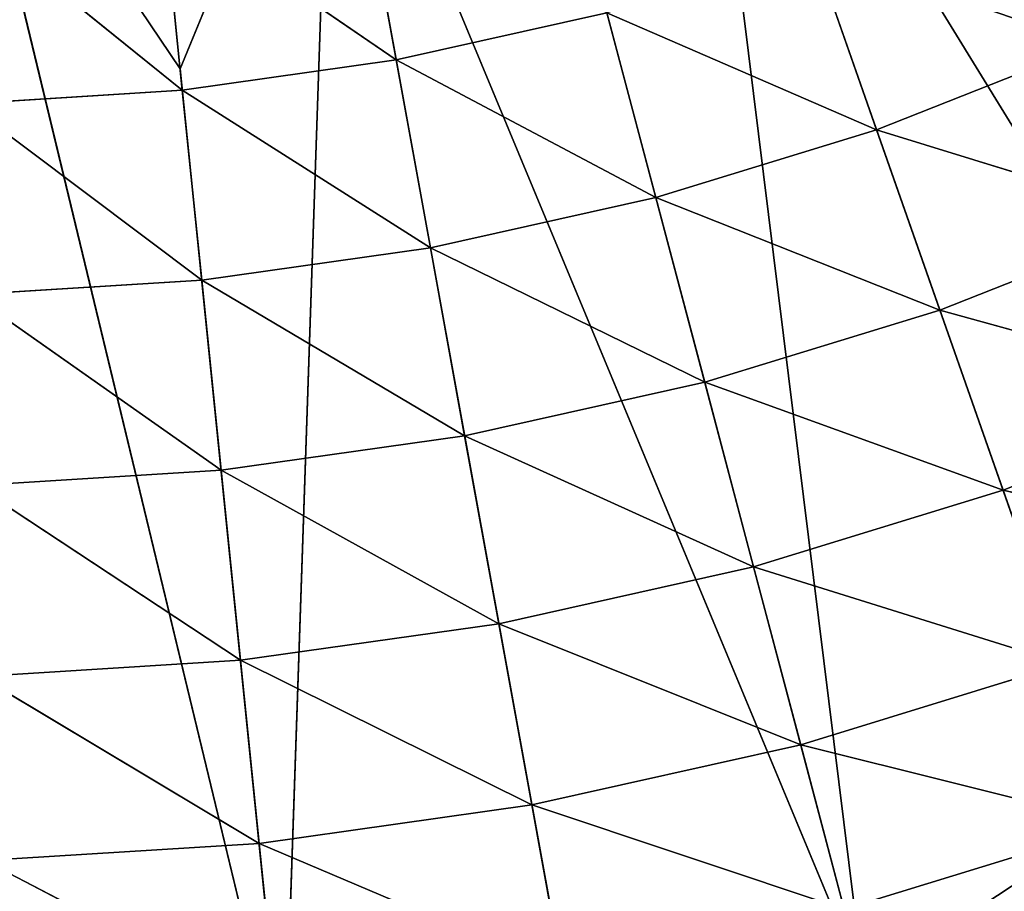
# Model space of a CAD drawing. Extents: x -0.57 to 0.78, y -0.49 to 0.6.
# Drawn here: x -0.01 to 0.11, y -0.38 to -0.27 of the extents above; entities that cross this region are included whole.
import ezdxf

# ---------------------------------------------------------------- set-up
doc = ezdxf.new("R2010")
doc.units = 0
doc.header["$LTSCALE"] = 0.0254
doc.layers.get('0').update_dxf_attribs({"color": 13, "linetype": 'CONTINUOUS'})

# ---------------------------------------------------------------- blocks, each defined once
blk = doc.blocks.new('CS_5104_SE')
at = {"color": 0}
for p, q in [((0.09692, -0.27647, 0.8462), (0.11787, -0.44554, 0.84626)), ((0.09692, -0.27647, 0.8462), (0.11787, -0.44554, 0.84626)), ((0.09692, -0.27647, 0.8462), (0.14899, -0.42501, 0.84626)), ((0.18612, -0.42162, 0.84626), (0.09692, -0.27647, 0.8462)), ((0.09692, -0.27647, 0.8462), (0.14899, -0.42501, 0.84626)), ((0.18612, -0.42162, 0.84626), (0.09692, -0.27647, 0.8462)), ((0.03396, -0.33324, 0.8462), (0.05248, -0.28823, 0.8462)), ((0.03396, -0.33324, 0.8462), (0.05248, -0.28823, 0.8462)), ((0.05248, -0.28823, 0.8462), (0.04672, -0.4585, 0.84626)), ((0.05248, -0.28823, 0.8462), (0.04672, -0.4585, 0.84626)), ((0.05248, -0.28823, 0.8462), (0.08067, -0.44309, 0.84626)), ((0.11787, -0.44554, 0.84626), (0.05248, -0.28823, 0.8462)), ((0.05248, -0.28823, 0.8462), (0.08067, -0.44309, 0.84626)), ((0.11787, -0.44554, 0.84626), (0.05248, -0.28823, 0.8462)), ((0.00674, -0.29289, 0.8462), (0.03396, -0.33324, 0.8462)), ((0.04672, -0.4585, 0.84626), (0.00674, -0.29289, 0.8462)), ((0.04672, -0.4585, 0.84626), (0.00674, -0.29289, 0.8462)), ((0.00674, -0.29289, 0.8462), (0.03396, -0.33324, 0.8462)), ((0.06047, -0.33214, 1.08818), (0.05627, -0.30906, 1.08913)), ((0.06047, -0.33214, 1.08818), (0.05627, -0.30906, 1.08913)), ((0.03422, -0.33585, 1.08818), (0.03185, -0.31252, 1.08913)), ((0.03185, -0.31252, 1.08913), (0.06047, -0.33214, 1.08818)), ((0.03185, -0.31252, 1.08913), (0.06047, -0.33214, 1.08818)), ((0.03422, -0.33585, 1.08818), (0.03185, -0.31252, 1.08913)), ((0.00723, -0.31406, 1.08913), (0.03422, -0.33585, 1.08818)), ((0.00723, -0.31406, 1.08913), (0.03422, -0.33585, 1.08818)), ((0.11944, -0.34072, 1.08723), (0.11168, -0.31859, 1.08818)), ((0.11944, -0.34072, 1.08723), (0.11168, -0.31859, 1.08818)), ((0.11787, -0.44554, 0.84626), (0.08567, -0.32382, 0.8462)), ((0.11787, -0.44554, 0.84626), (0.08567, -0.32382, 0.8462)), ((0.08634, -0.32637, 1.08818), (0.06047, -0.33214, 1.08818)), ((0.08634, -0.32637, 1.08818), (0.06047, -0.33214, 1.08818)), ((0.08634, -0.32637, 1.08818), (0.11944, -0.34072, 1.08723)), ((0.08634, -0.32637, 1.08818), (0.11944, -0.34072, 1.08723)), ((0.08634, -0.32637, 1.08818), (0.09234, -0.34904, 1.08723)), ((0.08634, -0.32637, 1.08818), (0.09234, -0.34904, 1.08723)), ((0.14581, -0.3303, 1.08723), (0.11944, -0.34072, 1.08723)), ((0.14581, -0.3303, 1.08723), (0.11944, -0.34072, 1.08723)), ((0.06047, -0.33214, 1.08818), (0.03422, -0.33585, 1.08818)), ((0.06047, -0.33214, 1.08818), (0.03422, -0.33585, 1.08818)), ((0.06467, -0.35521, 1.08723), (0.06047, -0.33214, 1.08818)), ((0.06047, -0.33214, 1.08818), (0.09234, -0.34904, 1.08723)), ((0.06047, -0.33214, 1.08818), (0.09234, -0.34904, 1.08723)), ((0.06467, -0.35521, 1.08723), (0.06047, -0.33214, 1.08818)), ((0.04672, -0.4585, 0.84626), (0.03396, -0.33324, 0.8462)), ((0.04672, -0.4585, 0.84626), (0.03396, -0.33324, 0.8462)), ((0.03422, -0.33585, 1.08818), (0.00777, -0.33751, 1.08818)), ((0.03422, -0.33585, 1.08818), (0.00777, -0.33751, 1.08818)), ((0.03422, -0.33585, 1.08818), (0.06467, -0.35521, 1.08723)), ((0.03422, -0.33585, 1.08818), (0.06467, -0.35521, 1.08723)), ((0.03422, -0.33585, 1.08818), (0.0366, -0.35919, 1.08723)), ((0.03422, -0.33585, 1.08818), (0.0366, -0.35919, 1.08723)), ((0.00777, -0.33751, 1.08818), (0.0366, -0.35919, 1.08723)), ((0.00777, -0.33751, 1.08818), (0.0366, -0.35919, 1.08723)), ((0.11944, -0.34072, 1.08723), (0.09234, -0.34904, 1.08723)), ((0.11944, -0.34072, 1.08723), (0.09234, -0.34904, 1.08723)), ((0.1272, -0.36285, 1.08628), (0.11944, -0.34072, 1.08723)), ((0.11944, -0.34072, 1.08723), (0.15528, -0.35175, 1.08628)), ((0.11944, -0.34072, 1.08723), (0.15528, -0.35175, 1.08628)), ((0.1272, -0.36285, 1.08628), (0.11944, -0.34072, 1.08723)), ((0.09234, -0.34904, 1.08723), (0.06467, -0.35521, 1.08723)), ((0.09234, -0.34904, 1.08723), (0.06467, -0.35521, 1.08723)), ((0.09834, -0.37171, 1.08628), (0.09234, -0.34904, 1.08723)), ((0.09234, -0.34904, 1.08723), (0.1272, -0.36285, 1.08628)), ((0.09234, -0.34904, 1.08723), (0.1272, -0.36285, 1.08628)), ((0.09834, -0.37171, 1.08628), (0.09234, -0.34904, 1.08723)), ((0.15528, -0.35175, 1.08628), (0.1272, -0.36285, 1.08628)), ((0.15528, -0.35175, 1.08628), (0.1272, -0.36285, 1.08628)), ((0.06467, -0.35521, 1.08723), (0.0366, -0.35919, 1.08723)), ((0.06467, -0.35521, 1.08723), (0.0366, -0.35919, 1.08723)), ((0.06887, -0.37828, 1.08628), (0.06467, -0.35521, 1.08723)), ((0.06467, -0.35521, 1.08723), (0.09834, -0.37171, 1.08628)), ((0.06467, -0.35521, 1.08723), (0.09834, -0.37171, 1.08628)), ((0.06887, -0.37828, 1.08628), (0.06467, -0.35521, 1.08723)), ((0.0366, -0.35919, 1.08723), (0.00831, -0.36095, 1.08723)), ((0.0366, -0.35919, 1.08723), (0.00831, -0.36095, 1.08723)), ((0.03898, -0.38252, 1.08628), (0.0366, -0.35919, 1.08723)), ((0.0366, -0.35919, 1.08723), (0.06887, -0.37828, 1.08628)), ((0.0366, -0.35919, 1.08723), (0.06887, -0.37828, 1.08628)), ((0.03898, -0.38252, 1.08628), (0.0366, -0.35919, 1.08723)), ((0.00831, -0.36095, 1.08723), (0.03898, -0.38252, 1.08628)), ((0.00831, -0.36095, 1.08723), (0.03898, -0.38252, 1.08628)), ((0.1272, -0.36285, 1.08628), (0.09834, -0.37171, 1.08628)), ((0.1272, -0.36285, 1.08628), (0.09834, -0.37171, 1.08628)), ((0.13496, -0.38498, 1.08535), (0.1272, -0.36285, 1.08628)), ((0.1272, -0.36285, 1.08628), (0.16475, -0.37321, 1.08535)), ((0.1272, -0.36285, 1.08628), (0.16475, -0.37321, 1.08535)), ((0.13496, -0.38498, 1.08535), (0.1272, -0.36285, 1.08628)), ((0.09834, -0.37171, 1.08628), (0.06887, -0.37828, 1.08628)), ((0.09834, -0.37171, 1.08628), (0.06887, -0.37828, 1.08628)), ((0.09834, -0.37171, 1.08628), (0.13496, -0.38498, 1.08535)), ((0.09834, -0.37171, 1.08628), (0.13496, -0.38498, 1.08535)), ((0.09834, -0.37171, 1.08628), (0.10434, -0.39438, 1.08535)), ((0.09834, -0.37171, 1.08628), (0.10434, -0.39438, 1.08535)), ((0.16475, -0.37321, 1.08535), (0.13496, -0.38498, 1.08535)), ((0.16475, -0.37321, 1.08535), (0.13496, -0.38498, 1.08535)), ((0.06887, -0.37828, 1.08628), (0.03898, -0.38252, 1.08628)), ((0.06887, -0.37828, 1.08628), (0.03898, -0.38252, 1.08628)), ((0.07307, -0.40136, 1.08535), (0.06887, -0.37828, 1.08628)), ((0.06887, -0.37828, 1.08628), (0.10434, -0.39438, 1.08535)), ((0.06887, -0.37828, 1.08628), (0.10434, -0.39438, 1.08535)), ((0.07307, -0.40136, 1.08535), (0.06887, -0.37828, 1.08628)), ((0.03898, -0.38252, 1.08628), (0.00885, -0.3844, 1.08628)), ((0.03898, -0.38252, 1.08628), (0.00885, -0.3844, 1.08628)), ((0.03898, -0.38252, 1.08628), (0.07307, -0.40136, 1.08535)), ((0.03898, -0.38252, 1.08628), (0.07307, -0.40136, 1.08535)), ((0.03898, -0.38252, 1.08628), (0.04136, -0.40585, 1.08535)), ((0.03898, -0.38252, 1.08628), (0.04136, -0.40585, 1.08535)), ((0.00885, -0.3844, 1.08628), (0.04136, -0.40585, 1.08535)), ((0.00885, -0.3844, 1.08628), (0.04136, -0.40585, 1.08535)), ((0.13496, -0.38498, 1.08535), (0.10434, -0.39438, 1.08535)), ((0.13496, -0.38498, 1.08535), (0.10434, -0.39438, 1.08535)), ((0.14243, -0.4063, 1.08448), (0.13496, -0.38498, 1.08535)), ((0.13496, -0.38498, 1.08535), (0.17387, -0.39387, 1.08448)), ((0.13496, -0.38498, 1.08535), (0.17387, -0.39387, 1.08448)), ((0.14243, -0.4063, 1.08448), (0.13496, -0.38498, 1.08535)), ((0.10434, -0.39438, 1.08535), (0.07307, -0.40136, 1.08535)), ((0.10434, -0.39438, 1.08535), (0.07307, -0.40136, 1.08535)), ((0.11012, -0.41622, 1.08448), (0.10434, -0.39438, 1.08535)), ((0.10434, -0.39438, 1.08535), (0.14243, -0.4063, 1.08448)), ((0.10434, -0.39438, 1.08535), (0.14243, -0.4063, 1.08448)), ((0.11012, -0.41622, 1.08448), (0.10434, -0.39438, 1.08535)), ((0.07307, -0.40136, 1.08535), (0.04136, -0.40585, 1.08535)), ((0.07307, -0.40136, 1.08535), (0.04136, -0.40585, 1.08535)), ((0.07712, -0.42358, 1.08448), (0.07307, -0.40136, 1.08535)), ((0.07307, -0.40136, 1.08535), (0.11012, -0.41622, 1.08448)), ((0.07307, -0.40136, 1.08535), (0.11012, -0.41622, 1.08448)), ((0.07712, -0.42358, 1.08448), (0.07307, -0.40136, 1.08535)), ((0.04136, -0.40585, 1.08535), (0.00939, -0.40785, 1.08535)), ((0.04136, -0.40585, 1.08535), (0.00939, -0.40785, 1.08535)), ((0.04365, -0.42833, 1.08448), (0.04136, -0.40585, 1.08535)), ((0.04136, -0.40585, 1.08535), (0.07712, -0.42358, 1.08448)), ((0.04136, -0.40585, 1.08535), (0.07712, -0.42358, 1.08448)), ((0.04365, -0.42833, 1.08448), (0.04136, -0.40585, 1.08535)), ((0.14243, -0.4063, 1.08448), (0.11012, -0.41622, 1.08448)), ((0.14243, -0.4063, 1.08448), (0.11012, -0.41622, 1.08448)), ((0.00939, -0.40785, 1.08535), (0.04365, -0.42833, 1.08448)), ((0.00939, -0.40785, 1.08535), (0.04365, -0.42833, 1.08448)), ((0.11012, -0.41622, 1.08448), (0.07712, -0.42358, 1.08448)), ((0.11012, -0.41622, 1.08448), (0.07712, -0.42358, 1.08448)), ((0.11012, -0.41622, 1.08448), (0.14934, -0.426, 1.08371)), ((0.11012, -0.41622, 1.08448), (0.14934, -0.426, 1.08371)), ((0.11012, -0.41622, 1.08448), (0.11545, -0.4364, 1.08371)), ((0.11012, -0.41622, 1.08448), (0.11545, -0.4364, 1.08371)), ((0.07712, -0.42358, 1.08448), (0.04365, -0.42833, 1.08448)), ((0.07712, -0.42358, 1.08448), (0.04365, -0.42833, 1.08448)), ((0.08086, -0.44412, 1.08371), (0.07712, -0.42358, 1.08448)), ((0.07712, -0.42358, 1.08448), (0.11545, -0.4364, 1.08371)), ((0.07712, -0.42358, 1.08448), (0.11545, -0.4364, 1.08371)), ((0.08086, -0.44412, 1.08371), (0.07712, -0.42358, 1.08448)), ((0.14899, -0.42501, 0.84626), (0.11787, -0.44554, 0.84626)), ((0.14899, -0.42501, 0.84626), (0.11787, -0.44554, 0.84626)), ((0.14934, -0.426, 1.08371), (0.11545, -0.4364, 1.08371)), ((0.14934, -0.426, 1.08371), (0.11545, -0.4364, 1.08371)), ((0.04365, -0.42833, 1.08448), (0.00991, -0.43043, 1.08448)), ((0.04365, -0.42833, 1.08448), (0.00991, -0.43043, 1.08448)), ((0.04365, -0.42833, 1.08448), (0.08086, -0.44412, 1.08371)), ((0.04365, -0.42833, 1.08448), (0.08086, -0.44412, 1.08371)), ((0.04365, -0.42833, 1.08448), (0.04576, -0.44909, 1.08371)), ((0.04365, -0.42833, 1.08448), (0.04576, -0.44909, 1.08371)), ((0.00991, -0.43043, 1.08448), (0.04576, -0.44909, 1.08371)), ((0.00991, -0.43043, 1.08448), (0.04576, -0.44909, 1.08371))]:
    blk.add_line(p, q, dxfattribs=at)
at = {"color": 252}
mesh = blk.add_polyface(dxfattribs=at)
corners = [(0.11787, -0.44554, 0.84626), (0.08567, -0.32382, 0.8462), (0.09692, -0.27647, 0.8462)]
mesh.append_faces([[corners[k] for k in face] for face in [(0, 1, 2)]], dxfattribs={"color": 252})
mesh = blk.add_polyface(dxfattribs=at)
corners = [(0.14899, -0.42501, 0.84626), (0.11787, -0.44554, 0.84626), (0.09692, -0.27647, 0.8462)]
mesh.append_faces([[corners[k] for k in face] for face in [(0, 1, 2)]], dxfattribs={"color": 252})
mesh = blk.add_polyface(dxfattribs=at)
corners = [(0.18612, -0.42162, 0.84626), (0.09692, -0.27647, 0.8462), (0.13527, -0.30643, 0.8462)]
mesh.append_faces([[corners[k] for k in face] for face in [(0, 1, 2)]], dxfattribs={"color": 252})
mesh = blk.add_polyface(dxfattribs=at)
corners = [(0.18612, -0.42162, 0.84626), (0.14899, -0.42501, 0.84626), (0.09692, -0.27647, 0.8462)]
mesh.append_faces([[corners[k] for k in face] for face in [(0, 1, 2)]], dxfattribs={"color": 252})
mesh = blk.add_polyface(dxfattribs=at)
corners = [(0.05248, -0.28823, 0.8462), (0.03396, -0.33324, 0.8462), (0.00674, -0.29289, 0.8462)]
mesh.append_faces([[corners[k] for k in face] for face in [(0, 1, 2)]], dxfattribs={"color": 252})
mesh = blk.add_polyface(dxfattribs=at)
corners = [(0.05248, -0.28823, 0.8462), (0.04672, -0.4585, 0.84626), (0.03396, -0.33324, 0.8462)]
mesh.append_faces([[corners[k] for k in face] for face in [(0, 1, 2)]], dxfattribs={"color": 252})
mesh = blk.add_polyface(dxfattribs=at)
corners = [(0.08067, -0.44309, 0.84626), (0.04672, -0.4585, 0.84626), (0.05248, -0.28823, 0.8462)]
mesh.append_faces([[corners[k] for k in face] for face in [(0, 1, 2)]], dxfattribs={"color": 252})
mesh = blk.add_polyface(dxfattribs=at)
corners = [(0.11787, -0.44554, 0.84626), (0.05248, -0.28823, 0.8462), (0.08567, -0.32382, 0.8462)]
mesh.append_faces([[corners[k] for k in face] for face in [(0, 1, 2)]], dxfattribs={"color": 252})
mesh = blk.add_polyface(dxfattribs=at)
corners = [(0.11787, -0.44554, 0.84626), (0.08067, -0.44309, 0.84626), (0.05248, -0.28823, 0.8462)]
mesh.append_faces([[corners[k] for k in face] for face in [(0, 1, 2)]], dxfattribs={"color": 252})
mesh = blk.add_polyface(dxfattribs=at)
corners = [(0.04672, -0.4585, 0.84626), (0.00674, -0.29289, 0.8462), (0.03396, -0.33324, 0.8462)]
mesh.append_faces([[corners[k] for k in face] for face in [(0, 1, 2)]], dxfattribs={"color": 252})
mesh = blk.add_polyface(dxfattribs=at)
corners = [(0.04672, -0.4585, 0.84626), (0.01036, -0.45025, 0.84626), (0.00674, -0.29289, 0.8462)]
mesh.append_faces([[corners[k] for k in face] for face in [(0, 1, 2)]], dxfattribs={"color": 252})
mesh = blk.add_polyface(dxfattribs=at)
corners = [(0.06047, -0.33214, 1.08818), (0.05627, -0.30906, 1.08913), (0.03185, -0.31252, 1.08913)]
mesh.append_faces([[corners[k] for k in face] for face in [(0, 1, 2)]], dxfattribs={"color": 252})
mesh = blk.add_polyface(dxfattribs=at)
corners = [(0.08634, -0.32637, 1.08818), (0.05627, -0.30906, 1.08913), (0.06047, -0.33214, 1.08818)]
mesh.append_faces([[corners[k] for k in face] for face in [(0, 1, 2)]], dxfattribs={"color": 252})
mesh = blk.add_polyface(dxfattribs=at)
corners = [(0.14581, -0.3303, 1.08723), (0.13633, -0.30884, 1.08818), (0.11168, -0.31859, 1.08818)]
mesh.append_faces([[corners[k] for k in face] for face in [(0, 1, 2)]], dxfattribs={"color": 252})
mesh = blk.add_polyface(dxfattribs=at)
corners = [(0.03422, -0.33585, 1.08818), (0.03185, -0.31252, 1.08913), (0.00723, -0.31406, 1.08913)]
mesh.append_faces([[corners[k] for k in face] for face in [(0, 1, 2)]], dxfattribs={"color": 252})
mesh = blk.add_polyface(dxfattribs=at)
corners = [(0.06047, -0.33214, 1.08818), (0.03185, -0.31252, 1.08913), (0.03422, -0.33585, 1.08818)]
mesh.append_faces([[corners[k] for k in face] for face in [(0, 1, 2)]], dxfattribs={"color": 252})
mesh = blk.add_polyface(dxfattribs=at)
corners = [(0.03422, -0.33585, 1.08818), (0.00723, -0.31406, 1.08913), (0.00777, -0.33751, 1.08818)]
mesh.append_faces([[corners[k] for k in face] for face in [(0, 1, 2)]], dxfattribs={"color": 252})
mesh = blk.add_polyface(dxfattribs=at)
corners = [(0.11944, -0.34072, 1.08723), (0.11168, -0.31859, 1.08818), (0.08634, -0.32637, 1.08818)]
mesh.append_faces([[corners[k] for k in face] for face in [(0, 1, 2)]], dxfattribs={"color": 252})
mesh = blk.add_polyface(dxfattribs=at)
corners = [(0.14581, -0.3303, 1.08723), (0.11168, -0.31859, 1.08818), (0.11944, -0.34072, 1.08723)]
mesh.append_faces([[corners[k] for k in face] for face in [(0, 1, 2)]], dxfattribs={"color": 252})
mesh = blk.add_polyface(dxfattribs=at)
corners = [(0.09234, -0.34904, 1.08723), (0.08634, -0.32637, 1.08818), (0.06047, -0.33214, 1.08818)]
mesh.append_faces([[corners[k] for k in face] for face in [(0, 1, 2)]], dxfattribs={"color": 252})
mesh = blk.add_polyface(dxfattribs=at)
corners = [(0.11944, -0.34072, 1.08723), (0.08634, -0.32637, 1.08818), (0.09234, -0.34904, 1.08723)]
mesh.append_faces([[corners[k] for k in face] for face in [(0, 1, 2)]], dxfattribs={"color": 252})
mesh = blk.add_polyface(dxfattribs=at)
corners = [(0.15528, -0.35175, 1.08628), (0.14581, -0.3303, 1.08723), (0.11944, -0.34072, 1.08723)]
mesh.append_faces([[corners[k] for k in face] for face in [(0, 1, 2)]], dxfattribs={"color": 252})
mesh = blk.add_polyface(dxfattribs=at)
corners = [(0.06467, -0.35521, 1.08723), (0.06047, -0.33214, 1.08818), (0.03422, -0.33585, 1.08818)]
mesh.append_faces([[corners[k] for k in face] for face in [(0, 1, 2)]], dxfattribs={"color": 252})
mesh = blk.add_polyface(dxfattribs=at)
corners = [(0.09234, -0.34904, 1.08723), (0.06047, -0.33214, 1.08818), (0.06467, -0.35521, 1.08723)]
mesh.append_faces([[corners[k] for k in face] for face in [(0, 1, 2)]], dxfattribs={"color": 252})
mesh = blk.add_polyface(dxfattribs=at)
corners = [(0.0366, -0.35919, 1.08723), (0.03422, -0.33585, 1.08818), (0.00777, -0.33751, 1.08818)]
mesh.append_faces([[corners[k] for k in face] for face in [(0, 1, 2)]], dxfattribs={"color": 252})
mesh = blk.add_polyface(dxfattribs=at)
corners = [(0.06467, -0.35521, 1.08723), (0.03422, -0.33585, 1.08818), (0.0366, -0.35919, 1.08723)]
mesh.append_faces([[corners[k] for k in face] for face in [(0, 1, 2)]], dxfattribs={"color": 252})
mesh = blk.add_polyface(dxfattribs=at)
corners = [(0.0366, -0.35919, 1.08723), (0.00777, -0.33751, 1.08818), (0.00831, -0.36095, 1.08723)]
mesh.append_faces([[corners[k] for k in face] for face in [(0, 1, 2)]], dxfattribs={"color": 252})
mesh = blk.add_polyface(dxfattribs=at)
corners = [(0.1272, -0.36285, 1.08628), (0.11944, -0.34072, 1.08723), (0.09234, -0.34904, 1.08723)]
mesh.append_faces([[corners[k] for k in face] for face in [(0, 1, 2)]], dxfattribs={"color": 252})
mesh = blk.add_polyface(dxfattribs=at)
corners = [(0.15528, -0.35175, 1.08628), (0.11944, -0.34072, 1.08723), (0.1272, -0.36285, 1.08628)]
mesh.append_faces([[corners[k] for k in face] for face in [(0, 1, 2)]], dxfattribs={"color": 252})
mesh = blk.add_polyface(dxfattribs=at)
corners = [(0.09834, -0.37171, 1.08628), (0.09234, -0.34904, 1.08723), (0.06467, -0.35521, 1.08723)]
mesh.append_faces([[corners[k] for k in face] for face in [(0, 1, 2)]], dxfattribs={"color": 252})
mesh = blk.add_polyface(dxfattribs=at)
corners = [(0.1272, -0.36285, 1.08628), (0.09234, -0.34904, 1.08723), (0.09834, -0.37171, 1.08628)]
mesh.append_faces([[corners[k] for k in face] for face in [(0, 1, 2)]], dxfattribs={"color": 252})
mesh = blk.add_polyface(dxfattribs=at)
corners = [(0.16475, -0.37321, 1.08535), (0.15528, -0.35175, 1.08628), (0.1272, -0.36285, 1.08628)]
mesh.append_faces([[corners[k] for k in face] for face in [(0, 1, 2)]], dxfattribs={"color": 252})
mesh = blk.add_polyface(dxfattribs=at)
corners = [(0.06887, -0.37828, 1.08628), (0.06467, -0.35521, 1.08723), (0.0366, -0.35919, 1.08723)]
mesh.append_faces([[corners[k] for k in face] for face in [(0, 1, 2)]], dxfattribs={"color": 252})
mesh = blk.add_polyface(dxfattribs=at)
corners = [(0.09834, -0.37171, 1.08628), (0.06467, -0.35521, 1.08723), (0.06887, -0.37828, 1.08628)]
mesh.append_faces([[corners[k] for k in face] for face in [(0, 1, 2)]], dxfattribs={"color": 252})
mesh = blk.add_polyface(dxfattribs=at)
corners = [(0.03898, -0.38252, 1.08628), (0.0366, -0.35919, 1.08723), (0.00831, -0.36095, 1.08723)]
mesh.append_faces([[corners[k] for k in face] for face in [(0, 1, 2)]], dxfattribs={"color": 252})
mesh = blk.add_polyface(dxfattribs=at)
corners = [(0.06887, -0.37828, 1.08628), (0.0366, -0.35919, 1.08723), (0.03898, -0.38252, 1.08628)]
mesh.append_faces([[corners[k] for k in face] for face in [(0, 1, 2)]], dxfattribs={"color": 252})
mesh = blk.add_polyface(dxfattribs=at)
corners = [(0.03898, -0.38252, 1.08628), (0.00831, -0.36095, 1.08723), (0.00885, -0.3844, 1.08628)]
mesh.append_faces([[corners[k] for k in face] for face in [(0, 1, 2)]], dxfattribs={"color": 252})
mesh = blk.add_polyface(dxfattribs=at)
corners = [(0.13496, -0.38498, 1.08535), (0.1272, -0.36285, 1.08628), (0.09834, -0.37171, 1.08628)]
mesh.append_faces([[corners[k] for k in face] for face in [(0, 1, 2)]], dxfattribs={"color": 252})
mesh = blk.add_polyface(dxfattribs=at)
corners = [(0.16475, -0.37321, 1.08535), (0.1272, -0.36285, 1.08628), (0.13496, -0.38498, 1.08535)]
mesh.append_faces([[corners[k] for k in face] for face in [(0, 1, 2)]], dxfattribs={"color": 252})
mesh = blk.add_polyface(dxfattribs=at)
corners = [(0.10434, -0.39438, 1.08535), (0.09834, -0.37171, 1.08628), (0.06887, -0.37828, 1.08628)]
mesh.append_faces([[corners[k] for k in face] for face in [(0, 1, 2)]], dxfattribs={"color": 252})
mesh = blk.add_polyface(dxfattribs=at)
corners = [(0.13496, -0.38498, 1.08535), (0.09834, -0.37171, 1.08628), (0.10434, -0.39438, 1.08535)]
mesh.append_faces([[corners[k] for k in face] for face in [(0, 1, 2)]], dxfattribs={"color": 252})
mesh = blk.add_polyface(dxfattribs=at)
corners = [(0.17387, -0.39387, 1.08448), (0.16475, -0.37321, 1.08535), (0.13496, -0.38498, 1.08535)]
mesh.append_faces([[corners[k] for k in face] for face in [(0, 1, 2)]], dxfattribs={"color": 252})
mesh = blk.add_polyface(dxfattribs=at)
corners = [(0.07307, -0.40136, 1.08535), (0.06887, -0.37828, 1.08628), (0.03898, -0.38252, 1.08628)]
mesh.append_faces([[corners[k] for k in face] for face in [(0, 1, 2)]], dxfattribs={"color": 252})
mesh = blk.add_polyface(dxfattribs=at)
corners = [(0.10434, -0.39438, 1.08535), (0.06887, -0.37828, 1.08628), (0.07307, -0.40136, 1.08535)]
mesh.append_faces([[corners[k] for k in face] for face in [(0, 1, 2)]], dxfattribs={"color": 252})
mesh = blk.add_polyface(dxfattribs=at)
corners = [(0.04136, -0.40585, 1.08535), (0.03898, -0.38252, 1.08628), (0.00885, -0.3844, 1.08628)]
mesh.append_faces([[corners[k] for k in face] for face in [(0, 1, 2)]], dxfattribs={"color": 252})
mesh = blk.add_polyface(dxfattribs=at)
corners = [(0.07307, -0.40136, 1.08535), (0.03898, -0.38252, 1.08628), (0.04136, -0.40585, 1.08535)]
mesh.append_faces([[corners[k] for k in face] for face in [(0, 1, 2)]], dxfattribs={"color": 252})
mesh = blk.add_polyface(dxfattribs=at)
corners = [(0.04136, -0.40585, 1.08535), (0.00885, -0.3844, 1.08628), (0.00939, -0.40785, 1.08535)]
mesh.append_faces([[corners[k] for k in face] for face in [(0, 1, 2)]], dxfattribs={"color": 252})
mesh = blk.add_polyface(dxfattribs=at)
corners = [(0.14243, -0.4063, 1.08448), (0.13496, -0.38498, 1.08535), (0.10434, -0.39438, 1.08535)]
mesh.append_faces([[corners[k] for k in face] for face in [(0, 1, 2)]], dxfattribs={"color": 252})
mesh = blk.add_polyface(dxfattribs=at)
corners = [(0.17387, -0.39387, 1.08448), (0.13496, -0.38498, 1.08535), (0.14243, -0.4063, 1.08448)]
mesh.append_faces([[corners[k] for k in face] for face in [(0, 1, 2)]], dxfattribs={"color": 252})
mesh = blk.add_polyface(dxfattribs=at)
corners = [(0.11012, -0.41622, 1.08448), (0.10434, -0.39438, 1.08535), (0.07307, -0.40136, 1.08535)]
mesh.append_faces([[corners[k] for k in face] for face in [(0, 1, 2)]], dxfattribs={"color": 252})
mesh = blk.add_polyface(dxfattribs=at)
corners = [(0.14243, -0.4063, 1.08448), (0.10434, -0.39438, 1.08535), (0.11012, -0.41622, 1.08448)]
mesh.append_faces([[corners[k] for k in face] for face in [(0, 1, 2)]], dxfattribs={"color": 252})
mesh = blk.add_polyface(dxfattribs=at)
corners = [(0.07712, -0.42358, 1.08448), (0.07307, -0.40136, 1.08535), (0.04136, -0.40585, 1.08535)]
mesh.append_faces([[corners[k] for k in face] for face in [(0, 1, 2)]], dxfattribs={"color": 252})
mesh = blk.add_polyface(dxfattribs=at)
corners = [(0.11012, -0.41622, 1.08448), (0.07307, -0.40136, 1.08535), (0.07712, -0.42358, 1.08448)]
mesh.append_faces([[corners[k] for k in face] for face in [(0, 1, 2)]], dxfattribs={"color": 252})
mesh = blk.add_polyface(dxfattribs=at)
corners = [(0.04365, -0.42833, 1.08448), (0.04136, -0.40585, 1.08535), (0.00939, -0.40785, 1.08535)]
mesh.append_faces([[corners[k] for k in face] for face in [(0, 1, 2)]], dxfattribs={"color": 252})
mesh = blk.add_polyface(dxfattribs=at)
corners = [(0.07712, -0.42358, 1.08448), (0.04136, -0.40585, 1.08535), (0.04365, -0.42833, 1.08448)]
mesh.append_faces([[corners[k] for k in face] for face in [(0, 1, 2)]], dxfattribs={"color": 252})
mesh = blk.add_polyface(dxfattribs=at)
corners = [(0.14934, -0.426, 1.08371), (0.14243, -0.4063, 1.08448), (0.11012, -0.41622, 1.08448)]
mesh.append_faces([[corners[k] for k in face] for face in [(0, 1, 2)]], dxfattribs={"color": 252})
mesh = blk.add_polyface(dxfattribs=at)
corners = [(0.04365, -0.42833, 1.08448), (0.00939, -0.40785, 1.08535), (0.00991, -0.43043, 1.08448)]
mesh.append_faces([[corners[k] for k in face] for face in [(0, 1, 2)]], dxfattribs={"color": 252})
mesh = blk.add_polyface(dxfattribs=at)
corners = [(0.11545, -0.4364, 1.08371), (0.11012, -0.41622, 1.08448), (0.07712, -0.42358, 1.08448)]
mesh.append_faces([[corners[k] for k in face] for face in [(0, 1, 2)]], dxfattribs={"color": 252})
mesh = blk.add_polyface(dxfattribs=at)
corners = [(0.14934, -0.426, 1.08371), (0.11012, -0.41622, 1.08448), (0.11545, -0.4364, 1.08371)]
mesh.append_faces([[corners[k] for k in face] for face in [(0, 1, 2)]], dxfattribs={"color": 252})
mesh = blk.add_polyface(dxfattribs=at)
corners = [(0.08086, -0.44412, 1.08371), (0.07712, -0.42358, 1.08448), (0.04365, -0.42833, 1.08448)]
mesh.append_faces([[corners[k] for k in face] for face in [(0, 1, 2)]], dxfattribs={"color": 252})
mesh = blk.add_polyface(dxfattribs=at)
corners = [(0.11545, -0.4364, 1.08371), (0.07712, -0.42358, 1.08448), (0.08086, -0.44412, 1.08371)]
mesh.append_faces([[corners[k] for k in face] for face in [(0, 1, 2)]], dxfattribs={"color": 252})
mesh = blk.add_polyface(dxfattribs=at)
corners = [(0.16661, -0.47528, 0.84644), (0.11787, -0.44554, 0.84626), (0.14899, -0.42501, 0.84626)]
mesh.append_faces([[corners[k] for k in face] for face in [(0, 1, 2)]], dxfattribs={"color": 252})
mesh = blk.add_polyface(dxfattribs=at)
corners = [(0.1546, -0.441, 1.08313), (0.14934, -0.426, 1.08371), (0.11545, -0.4364, 1.08371)]
mesh.append_faces([[corners[k] for k in face] for face in [(0, 1, 2)]], dxfattribs={"color": 252})
mesh = blk.add_polyface(dxfattribs=at)
corners = [(0.04576, -0.44909, 1.08371), (0.04365, -0.42833, 1.08448), (0.00991, -0.43043, 1.08448)]
mesh.append_faces([[corners[k] for k in face] for face in [(0, 1, 2)]], dxfattribs={"color": 252})
mesh = blk.add_polyface(dxfattribs=at)
corners = [(0.08086, -0.44412, 1.08371), (0.04365, -0.42833, 1.08448), (0.04576, -0.44909, 1.08371)]
mesh.append_faces([[corners[k] for k in face] for face in [(0, 1, 2)]], dxfattribs={"color": 252})
mesh = blk.add_polyface(dxfattribs=at)
corners = [(0.04576, -0.44909, 1.08371), (0.00991, -0.43043, 1.08448), (0.01039, -0.4513, 1.08371)]
mesh.append_faces([[corners[k] for k in face] for face in [(0, 1, 2)]], dxfattribs={"color": 252})
blk = doc.blocks.new('SKP24E1')
at = {"color": 0}
blk.add_blockref('CS_5104_SE', (0, 0), dxfattribs=at)

msp = doc.modelspace()

# ---------------------------------------------------------------- block references
at = {"color": 0}
msp.add_blockref('SKP24E1', (-0.02651, 0.05602), dxfattribs=at)

doc.saveas('drawing.dxf')
